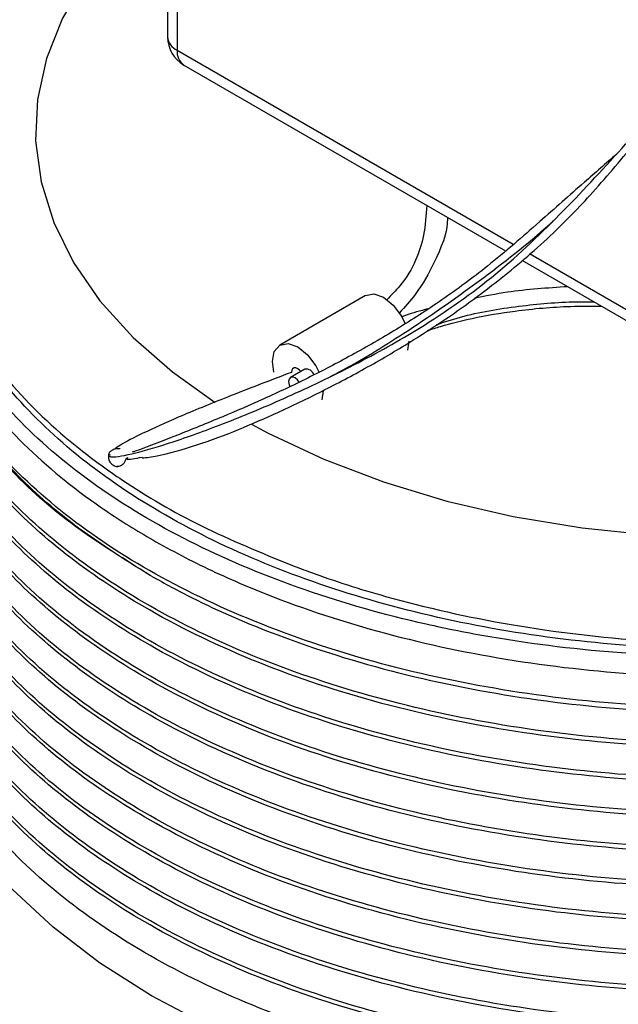
# Model space of a CAD drawing. Extents: x 1.4 to 30, y 1.4 to 19.7.
# Drawn here: x 14.5 to 14.6, y 16.9 to 17.1 of the extents above; entities that cross this region are included whole.
import ezdxf

# ---------------------------------------------------------------- set-up
doc = ezdxf.new("R2010")
doc.units = 0
doc.header["$MEASUREMENT"] = 0
doc.layers.get('0').update_dxf_attribs({"linetype": 'CONTINUOUS'})

msp = doc.modelspace()

# ---------------------------------------------------------------- linework, layer by layer
at = {"color": 7, "linetype": 'Continuous'}
for p, q in [((14.49379167976971, 17.17315620909534), (14.49379167976971, 17.10593134778379)), ((14.49532917698133, 17.17363381404176), (14.49532917698133, 17.10378854434069)), ((14.49532917698133, 17.10378854434069), (14.54984345440744, 17.07231812184937)), ((14.49641656498589, 17.10138515952983), (14.54860030804002, 17.07126012589405)), ((14.55247897116557, 17.07079667040991), (14.58340042478945, 17.05294609519303)), ((14.55124163902294, 17.06973531797406), (14.584487812794, 17.05054271038216)), ((14.52590887872536, 17.06400101698482), (14.51198945389886, 17.05596550407318)), ((14.53293821734682, 17.05658041682088), (14.53269582538123, 17.05511298292121)), ((14.51102552479689, 17.05155195534246), (14.5107831328313, 17.05329924904863)), ((14.51604286647917, 17.05204919488244), (14.51372296234142, 17.0507099427305)), ((14.51901879252032, 17.04854490390924), (14.51877640055472, 17.04707747000956)), ((14.49116902617391, 17.01848197149634), (14.49093125182397, 17.01861740643445))]:
    msp.add_line(p, q, dxfattribs=at)
at = {"color": 7, "linetype": 'Continuous', "flags": 128}
for points in [[(14.49379167976971, 17.12930653936388), (14.49124898220141, 17.12717151887731), (14.48536074863041, 17.12139709761733), (14.4805146795083, 17.11530841119098), (14.47676050206205, 17.10896793776032), (14.47413673923249, 17.10244073916275), (14.47267031437674, 17.09579379328861), (14.47237627499824, 17.08909530679733), (14.47325763833889, 17.0824140152248), (14.47530536041815, 17.07581847766378), (14.47849842883647, 17.06937637325485), (14.48280407839098, 17.0631538067068), (14.48817812729076, 17.05721462997289), (14.49456543052185, 17.0516197870434), (14.50151755161705, 17.04667257877765)], [(14.52590887872536, 17.06400101698482), (14.52724456224352, 17.06426045006705), (14.52882038750231, 17.06371270730756), (14.5303962127611, 17.06244104095046), (14.53173213290914, 17.06063905067094), (14.53233386633106, 17.05940921758945)], [(14.5107831328313, 17.05329924904863), (14.5110965839641, 17.0549380024071), (14.51198921726898, 17.05596536744746), (14.51332513741701, 17.05622493715541), (14.51490096267581, 17.05567719439592), (14.5164767879346, 17.05440552803882), (14.51781270808263, 17.0526035377593), (14.51834427564631, 17.0515421467116)], [(14.5154082572815, 17.05168284279065), (14.51524048119576, 17.05186606415024), (14.51491582812515, 17.05211889546511), (14.51458969364054, 17.05225245797455), (14.51429457862202, 17.05225344152798), (14.51405989270976, 17.05212174810953), (14.51390902349096, 17.05187050160583), (14.51385700581358, 17.0515247399472)], [(14.51513365269676, 17.04996507541798), (14.51486059632231, 17.05031445584855), (14.51446109132712, 17.05063685013626), (14.51406158633194, 17.05077571449782), (14.51372290235075, 17.05070990809299), (14.51349660094951, 17.05044944935036), (14.51341713446514, 17.05003399075245)], [(14.51341713446514, 17.05003399075245), (14.51349660094951, 17.04952678210462), (14.51360270792737, 17.04924074960894)], [(14.50740966088588, 17.04314216000044), (14.51010790567263, 17.04168862279378), (14.51910359076494, 17.03745420865787), (14.52879519308448, 17.0337668969892), (14.53908326367662, 17.03066452459521), (14.54986223301511, 17.02817892601485), (14.56102149428824, 17.0263356068531), (14.57244653837446, 17.02515348205898), (14.5840201288609, 17.02464468183254), (14.5956235050476, 17.02481442715262), (14.60713760059299, 17.02566097620254), (14.61844426529574, 17.02717564224347), (14.62942747747561, 17.02934288275218), (14.639974534513, 17.03214045890829), (14.64997720933024, 17.03553966379472), (14.65933286094793, 17.03950561696947), (14.66794548772024, 17.04399762238618)], [(14.50041233077725, 16.94557246481293), (14.49116879242361, 16.95043703664993), (14.48274219380535, 16.95577321775767), (14.47520442769076, 16.96153548172045), (14.46861980364259, 16.96767466693384), (14.46304449935153, 16.97413839603422), (14.45852608134801, 16.98087152276395), (14.45510309918128, 16.98781660245981), (14.45280475652827, 16.9949143821506), (14.45165066203813, 17.0021043060826), (14.45150616904262, 17.00571466922126)]]:
    msp.add_lwpolyline(points, dxfattribs=at)
at = {"color": 7, "linetype": 'Continuous'}
for centre, radius, start, end in [((14.49904102360173, 17.10593134778379), 0.005249343832019804, 180, 240.0026882663529), ((14.49638247852127, 17.10616729743296), 0.002601520787541264, 185.2036955941369, 246.1164453634289), ((14.49789153397138, 17.10350017630522), 0.002578532425302732, 173.5789417055557, 235.1088779012108), ((14.51624892002432, 17.05068826306457), 0.001376442325840567, 19.59655062244071, 98.60954695582225)]:
    msp.add_arc(centre, radius, start, end, dxfattribs=at)
for points, knots in [([(14.46817167641272, 17.11578855595105), (14.4667296215775, 17.11421177837255), (14.4618915833756, 17.10892175057723), (14.45719365574491, 17.09902913083227), (14.45423073021734, 17.08655349601975), (14.45512345675249, 17.07393369343286), (14.45959231182266, 17.06159060506916), (14.46762964298796, 17.04978772655347), (14.47714820775383, 17.04068381353059), (14.48782383880322, 17.03294882367944), (14.49901599601815, 17.02635094548561), (14.50901544436723, 17.02226434962424), (14.51406442747864, 17.02020092044626)], [0, 0, 0, 0, 0.04924153004051092, 0.1652034289104071, 0.2811642839102558, 0.3971251310631983, 0.5128702611804591, 0.6285454718342062, 0.7464299130716809, 0.8052597387742566, 0.9016705466425781, 1, 1, 1, 1]), ([(14.69631691330804, 17.0412157077422), (14.69461570343934, 17.03974891836123), (14.68950601067534, 17.03534332254138), (14.67942367208568, 17.02857282125136), (14.66565137005021, 17.0214599436747), (14.65023059382189, 17.01549806218501), (14.63253465960974, 17.01053177368548), (14.61233022541661, 17.00690601147443), (14.59024203911245, 17.00519293594056), (14.56780947171667, 17.00565293062441), (14.54964628272673, 17.00783155671426), (14.53220653934789, 17.01129384264877), (14.51578533468766, 17.01594760263049), (14.49801282332463, 17.02333804595659), (14.48265404530097, 17.03232920235936), (14.47012219387207, 17.04264554281844), (14.46056072700847, 17.05425098393578), (14.45549413455766, 17.06479032337192), (14.4533977399733, 17.07366808371704), (14.45267516787214, 17.08239428022691), (14.45443063760921, 17.09303311734161), (14.45789222873435, 17.10232490962149), (14.46168449278435, 17.1070385876681), (14.46239491941179, 17.10792162807704)], [0, 0, 0, 0, 0.02320058181790348, 0.06968443295352451, 0.1170775999815185, 0.1635612935658956, 0.2109504692945111, 0.2672506242459819, 0.3251722838473348, 0.3816587342394317, 0.4397771031589907, 0.4680140806384423, 0.5246344321147143, 0.5812547192802059, 0.6378743608026749, 0.6944932213713507, 0.7511120695326171, 0.811366646655697, 0.8420010177598274, 0.8725254341842807, 0.9296755881408068, 0.9868257236086099, 1, 1, 1, 1]), ([(14.48439963866993, 17.0382303731657), (14.48435947964845, 17.03810316632066), (14.48421435944041, 17.03764348669856), (14.48706683074651, 17.03801808385283), (14.49306538918907, 17.03967756770051), (14.50122110425986, 17.04252758138903), (14.51078491419267, 17.04640582702256), (14.52132031286556, 17.0512554476504), (14.53294397155051, 17.05745389169691), (14.54492059350961, 17.06531784693006), (14.55607858497316, 17.07552566363855), (14.56617304254117, 17.08641124668863), (14.57540291251165, 17.09654402507835), (14.58120295279024, 17.10229175268611), (14.5838019168371, 17.10486727573184)], [0, 0, 0, 0, 0.02629481267171146, 0.09501996176867825, 0.1668926088286065, 0.2447763379316285, 0.3287467717034374, 0.4172506880731794, 0.5079978777091712, 0.6162043696825221, 0.7206611158500812, 0.8216342935067966, 0.9200753725660635, 1, 1, 1, 1]), ([(14.48965227802363, 17.03767277070039), (14.4900253195112, 17.0377019162642), (14.49176996142462, 17.03783822435303), (14.49659863195661, 17.0390401724728), (14.5033030941877, 17.04139774415402), (14.51028927496824, 17.04436888634952), (14.51743090248074, 17.0477303066325), (14.52486776987704, 17.0515969621908), (14.53236596797788, 17.05591518009746), (14.53994313159616, 17.06079721134301), (14.54788381945979, 17.06667053540648), (14.55558542634159, 17.0732109182942), (14.56307396978625, 17.08090483726855), (14.56995157357206, 17.08918744215489), (14.57460884841169, 17.0946916211341), (14.57691873540547, 17.09742155051843)], [0, 0, 0, 0, 0.02364888356463654, 0.1106011927533351, 0.1919740077508297, 0.2626174580842808, 0.3374718186743844, 0.4110515064271938, 0.4866021179815218, 0.5630489773085936, 0.6420618787136093, 0.736851015844725, 0.818996272371348, 0.9102268664242165, 1, 1, 1, 1]), ([(14.45477207120654, 17.09240994768763), (14.45379182938368, 17.08894242003053), (14.45162072694161, 17.08126231743885), (14.45271636918063, 17.06916393271638), (14.45718672653105, 17.05660676358771), (14.46532341800273, 17.04467716924747), (14.47489216893341, 17.03549374670528), (14.48409578050216, 17.02875501306356), (14.49217508639631, 17.0237704691829), (14.50147156000843, 17.01899397846882), (14.51448440483454, 17.01352859298543), (14.5314201218457, 17.00823706072947), (14.55254806201097, 17.00407145490022), (14.57460625684362, 17.00197595617556), (14.59698334778822, 17.00202467317922), (14.61906741237528, 17.00421282306353), (14.64024640505251, 17.00847926636763), (14.65994434309045, 17.01470094600106), (14.67757844474383, 17.02272726152812), (14.69281771580355, 17.03231082366493), (14.70469157306864, 17.04327290879164), (14.71154857332896, 17.05111992107335), (14.71336758689975, 17.0553473352867), (14.71338624986751, 17.05539070829746)], [0, 0, 0, 0, 0.04583328525844547, 0.1015144990053503, 0.1571425380579611, 0.2127531687984518, 0.2681506815268487, 0.2963543955532955, 0.3245513462426508, 0.3570036149396447, 0.3897666852462526, 0.4452995791858553, 0.5008324719136094, 0.556333702880924, 0.6117829439205792, 0.6672316068944217, 0.7226802669146168, 0.7780746842209951, 0.8334329575988442, 0.8887909046512208, 0.9441488470348008, 0.9994269705932901, 1, 1, 1, 1]), ([(14.5666316430284, 17.08693744008632), (14.56488253037209, 17.0854189429291), (14.56070650474945, 17.08179351433618), (14.55375484898182, 17.07561665218106), (14.54616048598089, 17.06897508914091), (14.53838215953695, 17.06325105198354), (14.53100111552075, 17.05850027432864), (14.52371648946572, 17.05430421936407), (14.51648759796261, 17.05054433681341), (14.50950653520863, 17.0472450173022), (14.50225028628967, 17.0441268069405), (14.49499346900758, 17.04118718158486), (14.48993935747075, 17.03920674686146), (14.48821021620229, 17.03864278888636), (14.48804676928582, 17.03858948081158)], [0, 0, 0, 0, 0.06696040588897625, 0.1598687023880103, 0.2679830149280614, 0.3588906010611789, 0.4469936819395586, 0.5341475372644657, 0.619103575083334, 0.7051284214309935, 0.7864230892331289, 0.8820987834507714, 0.9888553985471535, 1, 1, 1, 1]), ([(14.53580980102662, 17.07864392842423), (14.53571169894497, 17.07701284048387), (14.53553165348193, 17.07401932619196), (14.53412177709183, 17.0696071621674), (14.53209495046359, 17.06607083237037), (14.53005887853551, 17.06405326696669), (14.52932009603785, 17.06332119950505)], [0, 0, 0, 0, 0.306181482153933, 0.5619308561278132, 0.841047945413202, 1, 1, 1, 1]), ([(14.52018484044033, 17.05085825679494), (14.52070105210381, 17.05112535136168), (14.52465566310664, 17.05317151805496), (14.53282779103134, 17.05821495227109), (14.54421843980425, 17.06614550261952), (14.55228613344612, 17.0724284514138), (14.55616205853891, 17.07593064391928), (14.55635157731619, 17.07610188851909)], [0, 0, 0, 0, 0.04227501116557589, 0.3238617724679583, 0.6595415522896931, 0.9833528081219958, 1, 1, 1, 1]), ([(14.53919825088789, 17.0766878179563), (14.5391980414473, 17.07663207927528), (14.53918865094138, 17.07413297249654), (14.53738384694302, 17.06988947998893), (14.53460576266028, 17.06474742200851), (14.53226036127704, 17.06213303989939), (14.53135613485832, 17.06112511290292)], [0, 0, 0, 0, 0.01024960388497468, 0.4595525778268037, 0.7916404242981938, 1, 1, 1, 1]), ([(14.49093124430693, 17.01861957896617), (14.48694644079772, 17.02111209913684), (14.47897683377928, 17.02609713947817), (14.46928067350042, 17.03462960608411), (14.46143914574626, 17.0437754674827), (14.45574755795111, 17.0534699746986), (14.45228089438303, 17.06352540236808), (14.45150108381202, 17.07038486491538), (14.45150623177739, 17.0738270948384), (14.45150628214507, 17.07386077360961)], [0, 0, 0, 0, 0.1658646365993943, 0.3317292731987887, 0.4975939097981816, 0.6645128495110925, 0.8314317892240026, 0.9983507289369118, 1, 1, 1, 1]), ([(14.71594506064492, 17.05391353827811), (14.71435834441303, 17.05092064351434), (14.7104737188568, 17.04359338785713), (14.70027085074747, 17.03302062971715), (14.68626272782522, 17.02248523160371), (14.66955052765834, 17.01356622043544), (14.65059390276324, 17.00636280507438), (14.63332239492907, 17.00195571332099), (14.61534501433405, 16.99882665986533), (14.59678253771984, 16.99700047682261), (14.57423480060414, 16.99696885075186), (14.55203027388364, 16.99909526146851), (14.53078454105208, 17.0033023831695), (14.51108106139684, 17.00947727240395), (14.49346241205489, 17.01745026531882), (14.47841307888424, 17.0269976344847), (14.46634663328485, 17.03783884586874), (14.45905750184383, 17.0477089307689), (14.45459131725911, 17.05675883454168), (14.45257773523047, 17.06332361147973), (14.45163085406193, 17.06932858674724), (14.45154769976973, 17.07235431178772), (14.45150628215785, 17.07386136935618)], [0, 0, 0, 0, 0.04164559473270735, 0.1019574504580514, 0.160240706690652, 0.2185239644347658, 0.2768072073421251, 0.3350902287477593, 0.3641561129859203, 0.4224391028313645, 0.4807220836496978, 0.5390049801605973, 0.597287784101846, 0.655570591092569, 0.7138533871872376, 0.7721361052889164, 0.8304188088644018, 0.8887015127549743, 0.9177673610063153, 0.9587055722186599, 0.9794320108105269, 1, 1, 1, 1]), ([(14.69631691330802, 17.04121570774218), (14.69588336756506, 17.04084124677193), (14.69144357055837, 17.03700651716884), (14.68179515611857, 17.03016570517013), (14.66566519602421, 17.02186319079866), (14.64752787483233, 17.01520582678801), (14.62782236727607, 17.01031182874988), (14.60696610982318, 17.00729729143039), (14.58558832251309, 17.00627464061838), (14.56432377523446, 17.00725495226109), (14.54363795791659, 17.01018820524371), (14.52400207038669, 17.01502548604294), (14.506054914645, 17.02162524534577), (14.49027997664222, 17.02978584297329), (14.4769801349753, 17.03930271167612), (14.46660420397981, 17.04998201849088), (14.45940267283461, 17.06097794269163), (14.45738249024557, 17.06849136037773), (14.456445264344, 17.07197706988882)], [0, 0, 0, 0, 0.007258482780075962, 0.0743316954278666, 0.1414857605964809, 0.207839940704567, 0.2741198795411341, 0.3412502405228606, 0.4083536480574227, 0.4745669619795052, 0.5409938732225317, 0.6081683864321465, 0.6752081715036432, 0.7413157105530653, 0.8078789198301296, 0.8750845378461087, 0.9420478093054151, 1, 1, 1, 1]), ([(14.71828130697008, 17.05256485198219), (14.71697962537903, 17.04950504354084), (14.71392996844156, 17.04233634260461), (14.70519331053362, 17.03178203476668), (14.69295184340305, 17.02111797787836), (14.67774493564986, 17.0117182082238), (14.66022573022744, 17.0038821847961), (14.64083459417884, 16.9977956215724), (14.62000965604859, 16.993568981425), (14.59822567827259, 16.99133203315236), (14.57622638408707, 16.99116246421726), (14.55455013836475, 16.993035298887), (14.53367061848728, 16.99689280966552), (14.51412138799548, 17.00267030065035), (14.49656534695201, 17.01016770577821), (14.4813862007296, 17.01918415747573), (14.4689155225571, 17.02951021342444), (14.45954714037079, 17.04089478889728), (14.45425432816765, 17.05141894356605), (14.45201500007122, 17.0605844788698), (14.45121760294723, 17.06625004000033), (14.45162592703264, 17.06936260619646), (14.45169942095329, 17.06992283445929)], [0, 0, 0, 0, 0.04076499848293177, 0.09550665944980437, 0.1507109173855153, 0.2064036308599573, 0.2618510442603625, 0.3165507396431076, 0.3718525396221448, 0.4275547570415522, 0.482922894269405, 0.5376111406915315, 0.5930000828175004, 0.6487009423325331, 0.7039793276454168, 0.7586866547633129, 0.8141522394507574, 0.869840880795471, 0.9250191410030909, 0.9586124462523515, 0.9925506877998274, 1, 1, 1, 1]), ([(14.71878173713883, 17.05227595979501), (14.71683158309779, 17.04821391301505), (14.71292542227973, 17.04007762857854), (14.70285644959079, 17.02871751656384), (14.68994935881617, 17.01830103589333), (14.67420500064541, 17.00920665249119), (14.65625076822092, 17.00173097117704), (14.63651977788379, 16.99603018149705), (14.61544613614309, 16.99221493002837), (14.59355394102493, 16.99041439148257), (14.57158261323656, 16.99068210338163), (14.54963345471403, 16.99302364554675), (14.5282431265531, 16.99751421423106), (14.50817221856873, 17.00417273927513), (14.49130709119164, 17.01227811943318), (14.47764127750313, 17.0213164413248), (14.46699813013565, 17.03091885363612), (14.45887006876182, 17.04133529206139), (14.45361831675597, 17.05263978675528), (14.45119585680705, 17.06143498111298), (14.45171661875438, 17.06646630310254), (14.45181056471042, 17.06737395842734)], [0, 0, 0, 0, 0.05485820926557976, 0.1098810571223791, 0.1655879555898738, 0.2216309782660314, 0.2772711336106853, 0.3323055004767682, 0.3880921601556087, 0.4441256207384079, 0.4996676372440838, 0.5547442264541209, 0.6137152417143253, 0.6728153329371989, 0.7311812789717721, 0.7812077163891504, 0.8318457280436922, 0.8825527604379049, 0.9327818424083857, 0.9878737797366367, 1, 1, 1, 1]), ([(14.72010923544617, 17.05150961133437), (14.72003077124059, 17.05106740381019), (14.71919582311128, 17.04636181426911), (14.71428681733018, 17.03775646302465), (14.70532724002939, 17.0260961518592), (14.69291546832709, 17.01545175465309), (14.67775467479828, 17.00604666164762), (14.66022316556744, 16.9982120585515), (14.64083528565868, 16.99212511944438), (14.62000946836612, 16.98789858078583), (14.59822572840357, 16.98566160506117), (14.57622637085621, 16.98549204343759), (14.55455014202015, 16.98736487616863), (14.53367061719588, 16.9912223874781), (14.51412138946324, 16.99699987829488), (14.49656534242728, 17.00449728355842), (14.48138621728951, 17.01351373488261), (14.46891545973545, 17.0238397922072), (14.45954737484259, 17.0352243625352), (14.45425360523067, 17.04574853377066), (14.45201656222668, 17.05491402953427), (14.45121768918055, 17.06055070011897), (14.45162013391847, 17.06363445196401), (14.45168948212502, 17.0641658358778)], [0, 0, 0, 0, 0.005644653580064526, 0.06006551538933068, 0.1137271944582049, 0.1678423440583269, 0.2224363126035785, 0.2767898205267731, 0.3304103619380093, 0.3846211292035848, 0.439224414193307, 0.4935002099599067, 0.5471095282836528, 0.6014057184947404, 0.656007672369778, 0.7101954869101632, 0.7638235094923246, 0.8181948302066576, 0.8727848069600134, 0.9268744717334659, 0.9598050246854389, 0.9930737087903053, 0.9999999999999999, 0.9999999999999999, 0.9999999999999999, 0.9999999999999999]), ([(14.55870450497155, 17.06542709716499), (14.55540544432418, 17.06521470895851), (14.55021430261512, 17.06488051162327), (14.545284262704, 17.06389864975562), (14.5434873487163, 17.06354077814489)], [0, 0, 0, 0, 0.6355173548079024, 1, 1, 1, 1]), ([(14.53747374427082, 17.059311667464), (14.53892071813699, 17.05978187230733), (14.54325799482171, 17.06119130239566), (14.55114925218623, 17.06243377523693), (14.55829018097687, 17.06302937078832), (14.56216633244696, 17.06300313201499), (14.56291213602972, 17.06299808345811)], [0, 0, 0, 0, 0.187413357220677, 0.5617679791473139, 0.9156805368023058, 1, 1, 1, 1]), ([(14.72006745545794, 17.05153373040819), (14.71972541275331, 17.04994876912179), (14.71846702253542, 17.04411762654344), (14.71267698100911, 17.0345013108052), (14.7029378514206, 17.02303778909453), (14.68992728040237, 17.01263313740498), (14.67421088610123, 17.0035355574112), (14.65624921580045, 16.99606072633177), (14.63652019818318, 16.99035971114724), (14.61544602228667, 16.98654452073871), (14.59355397129489, 16.9847439657176), (14.57158260524967, 16.98501168198986), (14.54963345701501, 16.98735322297896), (14.52824312591682, 16.99184379199904), (14.50817221873789, 16.99850231695104), (14.49130709115369, 17.00660769713276), (14.47764127751276, 17.01564601901894), (14.46699813013305, 17.02524843133165), (14.45887006876251, 17.03566486975655), (14.45361831675576, 17.04696936445054), (14.45119585680705, 17.05576455880822), (14.45171661875438, 17.06079588079778), (14.45181056471042, 17.06170353612258)], [0, 0, 0, 0, 0.02036016037261183, 0.07490592929285078, 0.1287616690397875, 0.1832869497701212, 0.2381412250656127, 0.2926011783839054, 0.3464681928065501, 0.4010715429063813, 0.4559164589332888, 0.510280355068485, 0.5641886962427625, 0.6219088574879923, 0.679755356822286, 0.7368832831684919, 0.7858485930162958, 0.8354125047946706, 0.885043973290621, 0.9342076293298365, 0.9881309930682365, 1, 1, 1, 1]), ([(14.49093124430694, 17.01861741066919), (14.48649244821039, 17.0213785357553), (14.47756059164276, 17.02693454073907), (14.46697492355603, 17.03660107837383), (14.4590435980287, 17.04701119882803), (14.45438466798717, 17.05559218524409), (14.45350988042831, 17.06068091723703), (14.45327983780072, 17.06201909959557)], [0, 0, 0, 0, 0.2278879157684085, 0.4585617660434455, 0.689550029922978, 0.9183610624918699, 1, 1, 1, 1]), ([(14.53601639582999, 17.0618291277154), (14.53477855409823, 17.06151169910167), (14.53331158889879, 17.06113551471744), (14.5319698820977, 17.0606285816286), (14.53176032258328, 17.06054940438073)], [0, 0, 0, 0, 0.8438112453063312, 0.9999999999999999, 0.9999999999999999, 0.9999999999999999, 0.9999999999999999]), ([(14.53595732557783, 17.05832930782864), (14.53665909919736, 17.05855219501569), (14.53900025530061, 17.05929575915631), (14.5436727707356, 17.06048417535266), (14.55071960779916, 17.06165949498767), (14.55778510144641, 17.06229367543217), (14.5624731923478, 17.06229177634348), (14.56413679577109, 17.06229110243794)], [0, 0, 0, 0, 0.08199309184116642, 0.273533547067157, 0.5213722332733308, 0.8301554283056216, 1, 1, 1, 1]), ([(14.72107709020686, 17.05095088067394), (14.72075723711802, 17.04879735268293), (14.71980251385067, 17.04236932884414), (14.71439802108042, 17.03207587821999), (14.70529734959486, 17.02042846113081), (14.69292358653002, 17.00978059045575), (14.67775250121153, 17.00037643797892), (14.66022373794918, 16.99254158393888), (14.64083513133405, 16.98645471124278), (14.62000951025279, 16.9822281546532), (14.59822571721671, 16.97999118377874), (14.57622637380394, 16.97982162086344), (14.55455014122334, 16.98169445393668), (14.53367061741194, 16.9855519651536), (14.51412138940568, 16.99132945599538), (14.49656534244247, 16.99882686125227), (14.4813862172854, 17.00784331257823), (14.46891545973656, 17.01816936990234), (14.45954737484229, 17.02955394023047), (14.45425360523072, 17.04007811146589), (14.45201656222667, 17.0492436072295), (14.45121768918055, 17.05488027781421), (14.45162013391847, 17.05796402965925), (14.45168948212502, 17.05849541357304)], [0, 0, 0, 0, 0.02683345494083409, 0.08009465804769565, 0.1326128559027669, 0.1855748612475544, 0.2390054823444655, 0.2922007668148551, 0.3446787036180805, 0.3977342891034797, 0.4511740281199659, 0.5042932564086144, 0.556760209278061, 0.6098993974242718, 0.6633378336909076, 0.7163709555526601, 0.7688562141099128, 0.8220689317971825, 0.8754956461636256, 0.9284327097400497, 0.9606615427810151, 0.9932213017098163, 1, 1, 1, 1]), ([(14.72130413764902, 17.05081980897552), (14.7206633177514, 17.04756994053801), (14.71918350870064, 17.04006520364483), (14.71274780447961, 17.02882293518961), (14.70291871844903, 17.01736951537793), (14.68993246979019, 17.00696213234405), (14.67420950276305, 16.99786529045209), (14.6562495806868, 16.99039026305112), (14.63652009939454, 16.98468929993621), (14.61544604904788, 16.98087409542872), (14.59355396418013, 16.97907354421181), (14.57158260712693, 16.97934125947429), (14.54963345647418, 16.98168280073493), (14.52824312606637, 16.98617336967748), (14.50817221869813, 16.99283189465074), (14.49130709116261, 17.000937274827), (14.4776412775105, 17.00997559671443), (14.46699813013366, 17.01957800902682), (14.45887006876234, 17.02999444745181), (14.45361831675581, 17.04129894214578), (14.45119585680705, 17.05009413650346), (14.45171661875438, 17.05512545849301), (14.45181056471042, 17.05603311381781)], [0, 0, 0, 0, 0.04079308703154783, 0.09420116263755159, 0.1469336014162156, 0.2003216161665902, 0.2540317634481903, 0.3073558133589357, 0.3600992916507383, 0.4135637474316671, 0.4672647306564751, 0.5204947269055183, 0.5732786699724894, 0.6297949277281324, 0.686434888464707, 0.7423712639143579, 0.7903152753783262, 0.8388454033788969, 0.887441679026689, 0.935579899658422, 0.9883785519550242, 1, 1, 1, 1]), ([(14.72204494496754, 17.05039215001352), (14.72153129455099, 17.04652295233923), (14.72044938080846, 17.03837317186301), (14.71445892646394, 17.02639988999724), (14.7052809788486, 17.01475953488807), (14.69292803280331, 17.0041097618225), (14.67775131075586, 16.99470612446551), (14.66022405143798, 16.98687113298554), (14.64083504681172, 16.9807842966622), (14.62000953319378, 16.97655773025194), (14.59822571108976, 16.97432076203389), (14.57622637541839, 16.97415119841114), (14.55455014078694, 16.9760240316718), (14.53367061753027, 16.97988154283802), (14.51412138937416, 16.9856590336935), (14.49656534245079, 16.99315643894675), (14.48138621728314, 17.00217289027367), (14.46891545973717, 17.01249894759752), (14.45954737484213, 17.02388351792572), (14.45425360523075, 17.03440768916113), (14.45201656222667, 17.04357318492474), (14.45121768918055, 17.04920985550945), (14.45162013391847, 17.05229360735449), (14.45168948212502, 17.05282499126827)], [0, 0, 0, 0, 0.04713806962377874, 0.09928800538166961, 0.1507104383065715, 0.202567418908347, 0.2548832378378889, 0.306968630317432, 0.3583516422164308, 0.4103002504577721, 0.4626249970662312, 0.5146359202367761, 0.5660081773760713, 0.6180386439521138, 0.6703621149919218, 0.7222887283014602, 0.7736789091898901, 0.8257813711512948, 0.8780933648622714, 0.9299259240927302, 0.9614823192658918, 0.9933627357300597, 1, 1, 1, 1]), ([(14.49116902617391, 17.01848197149634), (14.49333867965435, 17.01729848016269), (14.49971728702798, 17.01381911047737), (14.51277436002414, 17.00820674355971), (14.5310474844574, 17.00247836299381), (14.55234495760354, 16.99828566872196), (14.57458650407861, 16.99617380125702), (14.59716787576351, 16.99622537546851), (14.61946427625716, 16.99843652044884), (14.64085943304857, 17.00274683100279), (14.66076917932116, 17.00903560442402), (14.67861930104146, 17.01715055606692), (14.69401191647837, 17.0268506694097), (14.70617480640003, 17.03792125790121), (14.71369964067668, 17.0470000591486), (14.71590712417996, 17.05245683710084), (14.71639203351302, 17.05365550633372)], [0, 0, 0, 0, 0.0322144321171528, 0.09470784901477099, 0.1749760223207023, 0.2552441906033713, 0.3355108405965541, 0.4157678587497349, 0.4960241077919217, 0.5762803489352444, 0.6565242819980529, 0.7367562978935394, 0.8169880206648039, 0.8972197329374854, 0.9774226576648708, 1, 1, 1, 1]), ([(14.51385700581358, 17.0515247399472), (14.51033592704572, 17.05018566087653), (14.50382602063289, 17.0477099197744), (14.49569963346149, 17.04436653068628), (14.48988240174759, 17.04174286128189), (14.48631804706994, 17.03994530742426), (14.48546998136227, 17.03928659760133), (14.48519873656, 17.03907591626607)], [0, 0, 0, 0, 0.2876560538068937, 0.5318296217797321, 0.7389771474496134, 0.9165146150962572, 1, 1, 1, 1]), ([(14.72193986677736, 17.04983718316459), (14.72209084334234, 17.0485534641567), (14.72274627060208, 17.04298051691337), (14.72028866993812, 17.03311503466169), (14.71455526577241, 17.02072882112542), (14.70525508382449, 17.00908928637394), (14.692935065858, 16.99843929231643), (14.67774942770926, 16.98903571479853), (14.66022454731029, 16.98120070735281), (14.64083491311543, 16.97511387525472), (14.62000956948152, 16.97088730770365), (14.59822570139824, 16.96865033979417), (14.5762263779721, 16.96848077608924), (14.55455014009664, 16.97035360937167), (14.53367061771744, 16.974211120532), (14.51412138932429, 16.97998861138907), (14.49656534246395, 16.9874860166419), (14.48138621727958, 16.99650246796893), (14.46891545973814, 17.00682852529275), (14.45954737484186, 17.01821309562096), (14.45425360523079, 17.02873726685636), (14.45201656222666, 17.03790276261998), (14.45121768918055, 17.04353943320469), (14.45162013391847, 17.04662318504973), (14.45168948212502, 17.04715456896351)], [0, 0, 0, 0, 0.01533274726177914, 0.06656331413635043, 0.1176501102922509, 0.1680242346415304, 0.2188240478869865, 0.2700733454851739, 0.3210969141556276, 0.3714324211243619, 0.4223219940689762, 0.4735800373445333, 0.5245306548530463, 0.5748556263108793, 0.6258253888088988, 0.6770821825198167, 0.7279502089259522, 0.778292738735585, 0.8293330289058389, 0.8805785792671745, 0.9313544690005463, 0.9622675488384713, 0.9934980444009464, 1, 1, 1, 1]), ([(14.72200259069013, 17.05041660061742), (14.72203827290789, 17.04968373260097), (14.72228324690806, 17.04465227377221), (14.71927515428384, 17.03540114046191), (14.71287269098792, 17.02314773367412), (14.70288498033937, 17.01170038417769), (14.68994162049291, 17.00129135985625), (14.67420706345482, 16.99219496149583), (14.65625022410885, 16.98471981612361), (14.63651992519567, 16.97901888429777), (14.61544609623724, 16.9752036713181), (14.59355395163433, 16.97340312238716), (14.57158261043721, 16.97367083704285), (14.54963345552051, 16.97601237846666), (14.52824312633009, 16.98050294736263), (14.50817221862802, 16.98716147234866), (14.49130709117834, 16.99526685252163), (14.4776412775065, 17.00430517440982), (14.46699813013474, 17.01390758672202), (14.45887006876206, 17.02432402514706), (14.45361831675589, 17.03562851984101), (14.45119585680705, 17.0444237141987), (14.45171661875438, 17.04945503618825), (14.45181056471042, 17.05036269151305)], [0, 0, 0, 0, 0.00895908544531291, 0.06150803220989913, 0.1137627118767141, 0.1653563457076112, 0.2175913977512092, 0.2701416255812111, 0.3223140941640339, 0.3739185290997487, 0.4262283713603632, 0.4787696330397094, 0.5308500791351468, 0.5824941049724289, 0.6377898427701092, 0.6932066120704055, 0.7479349906475887, 0.7948436076042001, 0.842325683378042, 0.8898724782805373, 0.9369711102814047, 0.9886295276891336, 1, 1, 1, 1]), ([(14.72193112278226, 17.04707875274997), (14.72202526262996, 17.04556781110662), (14.7223872858123, 17.03975735022894), (14.71932924667867, 17.02972986102725), (14.71285844103366, 17.01747753716933), (14.70288882996673, 17.00602990087303), (14.68994057636815, 16.99562095409633), (14.67420734178777, 16.9865245347807), (14.65625015069232, 16.97904939498218), (14.63651994507232, 16.97334846167805), (14.61544609085278, 16.96953324909866), (14.59355395306584, 16.96773270005971), (14.5715826100595, 16.96800041474407), (14.54963345562932, 16.97034195616018), (14.5282431263, 16.97483252505834), (14.50817221863602, 16.98149105004377), (14.49130709117655, 16.9895964302169), (14.47764127750696, 16.99863475210505), (14.46699813013461, 17.00823716441726), (14.45887006876209, 17.01865360284229), (14.45361831675589, 17.02995809753625), (14.45119585680705, 17.03875329189394), (14.45171661875438, 17.04378461388349), (14.45181056471042, 17.04469226920829)], [0, 0, 0, 0, 0.01829288337837701, 0.07034691490435634, 0.1221094507919348, 0.1732171666897397, 0.2249602598105144, 0.2770155603366096, 0.3286966594186687, 0.3798150746945833, 0.4316322536449343, 0.4836786724651603, 0.5352686157438323, 0.5864262490472283, 0.6412012018444273, 0.6960960462482276, 0.7503089833140245, 0.7967758066518636, 0.8438106878707614, 0.8909096786821572, 0.9375647274690889, 0.9887366168005859, 1, 1, 1, 1]), ([(14.72193986677736, 17.04416676085983), (14.72209084334234, 17.04288304185194), (14.72274627060208, 17.03731009460861), (14.72028866993812, 17.02744461235693), (14.71455526577241, 17.01505839882066), (14.70525508382449, 17.00341886406918), (14.692935065858, 16.99276887001166), (14.67774942770926, 16.98336529249377), (14.66022454731029, 16.97553028504804), (14.64083491311543, 16.96944345294996), (14.62000956948152, 16.96521688539888), (14.59822570139824, 16.96297991748941), (14.5762263779721, 16.96281035378448), (14.55455014009664, 16.96468318706691), (14.53367061771744, 16.96854069822724), (14.51412138932429, 16.97431818908431), (14.49656534246395, 16.98181559433714), (14.48138621727958, 16.99083204566417), (14.46891545973814, 17.00115810298799), (14.45954737484187, 17.0125426733162), (14.45425360523079, 17.0230668445516), (14.45201656222666, 17.03223234031522), (14.45121768918055, 17.03786901089993), (14.45162013391847, 17.04095276274496), (14.45168948212502, 17.04148414665875)], [0, 0, 0, 0, 0.01533274726177951, 0.06656331413635082, 0.1176501102922513, 0.1680242346415308, 0.2188240478869869, 0.2700733454851743, 0.321096914155628, 0.3714324211243623, 0.4223219940689766, 0.4735800373445337, 0.5245306548530468, 0.5748556263108798, 0.6258253888088994, 0.6770821825198172, 0.7279502089259527, 0.7782927387355857, 0.8293330289058396, 0.8805785792671749, 0.9313544690005469, 0.962267548838472, 0.993498044400947, 1, 1, 1, 1]), ([(14.72193112278226, 17.04140833044521), (14.72202526262996, 17.03989738880186), (14.7223872858123, 17.03408692792418), (14.71932924667867, 17.02405943872249), (14.71285844103366, 17.01180711486457), (14.70288882996673, 17.00035947856826), (14.68994057636815, 16.98995053179157), (14.67420734178777, 16.98085411247594), (14.65625015069232, 16.97337897267742), (14.63651994507232, 16.96767803937329), (14.61544609085278, 16.9638628267939), (14.59355395306584, 16.96206227775495), (14.5715826100595, 16.96232999243931), (14.54963345562932, 16.96467153385541), (14.5282431263, 16.96916210275358), (14.50817221863602, 16.97582062773901), (14.49130709117655, 16.98392600791214), (14.47764127750696, 16.99296432980029), (14.46699813013462, 17.0025667421125), (14.45887006876209, 17.01298318053753), (14.45361831675589, 17.02428767523148), (14.45119585680705, 17.03308286958917), (14.45171661875438, 17.03811419157873), (14.45181056471042, 17.03902184690352)], [0, 0, 0, 0, 0.0182928833783759, 0.07034691490435532, 0.1221094507919339, 0.1732171666897389, 0.2249602598105137, 0.2770155603366091, 0.3286966594186683, 0.3798150746945829, 0.4316322536449341, 0.4836786724651602, 0.5352686157438322, 0.5864262490472283, 0.6412012018444275, 0.6960960462482279, 0.750308983314025, 0.796775806651864, 0.8438106878707619, 0.8909096786821578, 0.9375647274690896, 0.9887366168005866, 1, 1, 1, 1]), ([(14.51406442747864, 17.02020092044626), (14.51503386007731, 17.01983576232017), (14.51988610604747, 17.01800805707464), (14.53135907102292, 17.01434696653572), (14.54953829694801, 17.01025142790531), (14.57127220355077, 17.00767779755321), (14.5936483397751, 17.00723949565792), (14.61563380910844, 17.0089610101196), (14.63699755597545, 17.01282469252689), (14.65676498134704, 17.01864707098459), (14.67467824930473, 17.02638636428819), (14.68764007248052, 17.03413911917888), (14.69414599701646, 17.03944516916643), (14.69631691330802, 17.04121570774218)], [0, 0, 0, 0, 0.01684818845852764, 0.08432928154565576, 0.1904163867294701, 0.2995800251504668, 0.4056671303342817, 0.5148307687552781, 0.6209178739390928, 0.7300815123600896, 0.8361686175439048, 0.9453322559649012, 1, 1, 1, 1]), ([(14.72193986677736, 17.03849633855507), (14.72209084334234, 17.03721261954718), (14.72274627060208, 17.03163967230385), (14.72028866993812, 17.02177419005216), (14.71455526577241, 17.0093879765159), (14.70525508382449, 16.99774844176442), (14.692935065858, 16.9870984477069), (14.67774942770926, 16.977694870189), (14.66022454731029, 16.96985986274328), (14.64083491311543, 16.96377303064519), (14.62000956948152, 16.95954646309412), (14.59822570139824, 16.95730949518465), (14.5762263779721, 16.95713993147972), (14.55455014009664, 16.95901276476215), (14.53367061771744, 16.96287027592248), (14.51412138932429, 16.96864776677955), (14.49656534246395, 16.97614517203237), (14.48138621727958, 16.98516162335941), (14.46891545973814, 16.99548768068323), (14.45954737484187, 17.00687225101144), (14.45425360523079, 17.01739642224684), (14.45201656222666, 17.02656191801045), (14.45121768918055, 17.03219858859516), (14.45162013391847, 17.0352823404402), (14.45168948212502, 17.03581372435399)], [0, 0, 0, 0, 0.01533274726178168, 0.06656331413635284, 0.1176501102922532, 0.1680242346415325, 0.2188240478869885, 0.2700733454851758, 0.3210969141556293, 0.3714324211243635, 0.4223219940689776, 0.4735800373445346, 0.5245306548530475, 0.5748556263108804, 0.6258253888088998, 0.6770821825198176, 0.7279502089259529, 0.7782927387355856, 0.8293330289058394, 0.8805785792671745, 0.9313544690005464, 0.9622675488384714, 0.9934980444009465, 1, 1, 1, 1]), ([(14.48607315251355, 17.03913983953855), (14.48579579617453, 17.03915022535178), (14.48523686910337, 17.03917115478932), (14.48462471760835, 17.0388429132709), (14.48428181301449, 17.03847553474205), (14.48422520520573, 17.03828193044173), (14.48419708722682, 17.03818576417507)], [0, 0, 0, 0, 0.2487634080253079, 0.5013067433562004, 0.7522913043793972, 1, 1, 1, 1]), ([(14.48419708255161, 17.03818574381224), (14.48418261728003, 17.03782657290883), (14.48416075307249, 17.03728368734087), (14.48483665158582, 17.03647053499213), (14.48539806444002, 17.03630242681488), (14.48568052176676, 17.03621784844089)], [0, 0, 0, 0, 0.4927530876285948, 0.7447945735516932, 1, 1, 1, 1]), ([(14.48709012242716, 17.03768526602442), (14.4869928843396, 17.03735570837163), (14.48683961646785, 17.03683625553863), (14.48616323720496, 17.03628891280051), (14.48575958802157, 17.03626639389239), (14.4855493888352, 17.0362546672338)], [0, 0, 0, 0, 0.4540678647749757, 0.7157073633245042, 1, 1, 1, 1]), ([(14.48727297906215, 17.03771172834458), (14.48722933160743, 17.03762084088186), (14.4870547614224, 17.03725733191474), (14.48853694668518, 17.03756513655896), (14.48964854395701, 17.03779598138745)], [0, 0, 0, 0, 0.2500281174347892, 1, 1, 1, 1]), ([(14.72193112278226, 17.03573790814044), (14.72202526262996, 17.0342269664971), (14.7223872858123, 17.02841650561941), (14.71932924667867, 17.01838901641773), (14.71285844103366, 17.00613669255981), (14.70288882996673, 16.9946890562635), (14.68994057636815, 16.98428010948681), (14.67420734178777, 16.97518369017117), (14.65625015069232, 16.96770855037266), (14.63651994507232, 16.96200761706853), (14.61544609085278, 16.95819240448914), (14.59355395306584, 16.95639185545019), (14.5715826100595, 16.95665957013455), (14.54963345562932, 16.95900111155065), (14.5282431263, 16.96349168044882), (14.50817221863602, 16.97015020543425), (14.49130709117655, 16.97825558560737), (14.47764127750696, 16.98729390749553), (14.46699813013462, 16.99689631980774), (14.45887006876209, 17.00731275823277), (14.45361831675589, 17.01861725292672), (14.45119585680705, 17.02741244728441), (14.45171661875438, 17.03244376927396), (14.45181056471042, 17.03335142459876)], [0, 0, 0, 0, 0.01829288337837701, 0.07034691490435634, 0.1221094507919348, 0.1732171666897397, 0.2249602598105145, 0.2770155603366097, 0.3286966594186688, 0.3798150746945833, 0.4316322536449344, 0.4836786724651604, 0.5352686157438324, 0.5864262490472284, 0.6412012018444273, 0.6960960462482275, 0.7503089833140247, 0.7967758066518636, 0.8438106878707615, 0.8909096786821573, 0.937564727469089, 0.9887366168005859, 1, 1, 1, 1]), ([(14.72193986677736, 17.03282591625031), (14.72209084334234, 17.03154219724242), (14.72274627060208, 17.02596924999909), (14.72028866993812, 17.0161037677474), (14.71455526577241, 17.00371755421114), (14.70525508382449, 16.99207801945965), (14.692935065858, 16.98142802540214), (14.67774942770926, 16.97202444788424), (14.66022454731029, 16.96418944043852), (14.64083491311543, 16.95810260834043), (14.62000956948152, 16.95387604078936), (14.59822570139824, 16.95163907287989), (14.5762263779721, 16.95146950917496), (14.55455014009664, 16.95334234245739), (14.53367061771744, 16.95719985361772), (14.51412138932429, 16.96297734447479), (14.49656534246395, 16.97047474972761), (14.48138621727958, 16.97949120105465), (14.46891545973814, 16.98981725837847), (14.45954737484187, 17.00120182870667), (14.45425360523079, 17.01172599994208), (14.45201656222666, 17.02089149570569), (14.45121768918055, 17.0265281662904), (14.45162013391847, 17.02961191813544), (14.45168948212502, 17.03014330204923)], [0, 0, 0, 0, 0.01533274726177951, 0.06656331413635082, 0.1176501102922513, 0.1680242346415308, 0.2188240478869869, 0.2700733454851743, 0.321096914155628, 0.3714324211243623, 0.4223219940689766, 0.4735800373445337, 0.5245306548530468, 0.5748556263108798, 0.6258253888088994, 0.6770821825198172, 0.7279502089259527, 0.7782927387355857, 0.8293330289058396, 0.8805785792671749, 0.9313544690005469, 0.962267548838472, 0.993498044400947, 1, 1, 1, 1]), ([(14.72193112278226, 17.03006748583568), (14.72202526262996, 17.02855654419233), (14.7223872858123, 17.02274608331465), (14.71932924667867, 17.01271859411297), (14.71285844103366, 17.00046627025505), (14.70288882996673, 16.98901863395874), (14.68994057636815, 16.97860968718205), (14.67420734178777, 16.96951326786641), (14.65625015069232, 16.96203812806789), (14.63651994507232, 16.95633719476376), (14.61544609085278, 16.95252198218437), (14.59355395306584, 16.95072143314543), (14.5715826100595, 16.95098914782978), (14.54963345562932, 16.95333068924589), (14.5282431263, 16.95782125814405), (14.50817221863602, 16.96447978312948), (14.49130709117655, 16.97258516330261), (14.47764127750696, 16.98162348519076), (14.46699813013462, 16.99122589750297), (14.45887006876209, 17.001642335928), (14.45361831675589, 17.01294683062196), (14.45119585680705, 17.02174202497965), (14.45171661875438, 17.0267733469692), (14.45181056471042, 17.027681002294)], [0, 0, 0, 0, 0.01829288337837591, 0.07034691490435532, 0.1221094507919339, 0.1732171666897389, 0.2249602598105137, 0.277015560336609, 0.3286966594186682, 0.3798150746945828, 0.431632253644934, 0.4836786724651601, 0.5352686157438322, 0.5864262490472281, 0.6412012018444272, 0.6960960462482275, 0.7503089833140248, 0.7967758066518639, 0.8438106878707619, 0.8909096786821578, 0.9375647274690896, 0.9887366168005866, 1, 1, 1, 1]), ([(14.72193986677736, 17.02715549394555), (14.72209084334234, 17.02587177493765), (14.72274627060208, 17.02029882769432), (14.72028866993812, 17.01043334544264), (14.71455526577241, 16.99804713190638), (14.70525508382449, 16.98640759715489), (14.692935065858, 16.97575760309738), (14.67774942770926, 16.96635402557948), (14.66022454731029, 16.95851901813376), (14.64083491311543, 16.95243218603567), (14.62000956948152, 16.9482056184846), (14.59822570139824, 16.94596865057513), (14.5762263779721, 16.94579908687019), (14.55455014009664, 16.94767192015262), (14.53367061771744, 16.95152943131296), (14.51412138932429, 16.95730692217002), (14.49656534246395, 16.96480432742285), (14.48138621727958, 16.97382077874988), (14.46891545973814, 16.9841468360737), (14.45954737484187, 16.99553140640191), (14.45425360523079, 17.00605557763732), (14.45201656222666, 17.01522107340093), (14.45121768918055, 17.02085774398564), (14.45162013391847, 17.02394149583068), (14.45168948212502, 17.02447287974447)], [0, 0, 0, 0, 0.01533274726178153, 0.06656331413635269, 0.117650110292253, 0.1680242346415324, 0.2188240478869884, 0.2700733454851756, 0.3210969141556292, 0.3714324211243634, 0.4223219940689775, 0.4735800373445345, 0.5245306548530475, 0.5748556263108802, 0.6258253888088997, 0.6770821825198174, 0.7279502089259529, 0.7782927387355856, 0.8293330289058392, 0.8805785792671745, 0.9313544690005464, 0.9622675488384715, 0.9934980444009465, 1, 1, 1, 1]), ([(14.72193112278226, 17.02439706353092), (14.72202526262996, 17.02288612188757), (14.7223872858123, 17.01707566100989), (14.71932924667867, 17.00704817180821), (14.71285844103366, 16.99479584795029), (14.70288882996673, 16.98334821165398), (14.68994057636815, 16.97293926487729), (14.67420734178777, 16.96384284556165), (14.65625015069232, 16.95636770576313), (14.63651994507232, 16.950666772459), (14.61544609085278, 16.94685155987961), (14.59355395306584, 16.94505101084066), (14.5715826100595, 16.94531872552502), (14.54963345562932, 16.94766026694113), (14.5282431263, 16.95215083583929), (14.50817221863602, 16.95880936082472), (14.49130709117655, 16.96691474099785), (14.47764127750696, 16.975953062886), (14.46699813013462, 16.98555547519821), (14.45887006876209, 16.99597191362324), (14.45361831675589, 17.0072764083172), (14.45119585680705, 17.01607160267488), (14.45171661875438, 17.02110292466444), (14.45181056471042, 17.02201057998924)], [0, 0, 0, 0, 0.01829288337837701, 0.07034691490435634, 0.1221094507919348, 0.1732171666897397, 0.2249602598105145, 0.2770155603366097, 0.3286966594186688, 0.3798150746945833, 0.4316322536449343, 0.4836786724651604, 0.5352686157438324, 0.5864262490472282, 0.6412012018444273, 0.6960960462482275, 0.7503089833140247, 0.7967758066518636, 0.8438106878707615, 0.8909096786821573, 0.937564727469089, 0.9887366168005859, 1, 1, 1, 1]), ([(14.72193986677736, 17.02148507164079), (14.72209084334234, 17.02020135263289), (14.72274627060208, 17.01462840538956), (14.72028866993812, 17.00476292313788), (14.71455526577241, 16.99237670960161), (14.70525508382449, 16.98073717485013), (14.692935065858, 16.97008718079261), (14.67774942770926, 16.96068360327472), (14.66022454731029, 16.95284859582899), (14.64083491311543, 16.94676176373091), (14.62000956948152, 16.94253519617983), (14.59822570139824, 16.94029822827036), (14.5762263779721, 16.94012866456543), (14.55455014009664, 16.94200149784786), (14.53367061771744, 16.9458590090082), (14.51412138932429, 16.95163649986526), (14.49656534246395, 16.95913390511809), (14.48138621727958, 16.96815035644512), (14.46891545973814, 16.97847641376894), (14.45954737484187, 16.98986098409715), (14.45425360523079, 17.00038515533256), (14.45201656222666, 17.00955065109617), (14.45121768918055, 17.01518732168088), (14.45162013391847, 17.01827107352591), (14.45168948212502, 17.0188024574397)], [0, 0, 0, 0, 0.01533274726177951, 0.06656331413635082, 0.1176501102922513, 0.1680242346415309, 0.2188240478869869, 0.2700733454851743, 0.321096914155628, 0.3714324211243623, 0.4223219940689766, 0.4735800373445337, 0.5245306548530468, 0.5748556263108797, 0.6258253888088994, 0.6770821825198172, 0.7279502089259527, 0.7782927387355857, 0.8293330289058394, 0.8805785792671749, 0.9313544690005469, 0.962267548838472, 0.993498044400947, 1, 1, 1, 1]), ([(14.72193112278226, 17.01872664122616), (14.72202526262996, 17.01721569958281), (14.7223872858123, 17.01140523870513), (14.71932924667867, 17.00137774950344), (14.71285844103366, 16.98912542564553), (14.70288882996673, 16.97767778934922), (14.68994057636815, 16.96726884257252), (14.67420734178777, 16.95817242325689), (14.65625015069232, 16.95069728345837), (14.63651994507232, 16.94499635015424), (14.61544609085278, 16.94118113757484), (14.59355395306584, 16.9393805885359), (14.5715826100595, 16.93964830322026), (14.54963345562932, 16.94198984463636), (14.5282431263, 16.94648041353453), (14.50817221863602, 16.95313893851996), (14.49130709117655, 16.96124431869309), (14.47764127750696, 16.97028264058124), (14.46699813013462, 16.97988505289345), (14.45887006876209, 16.99030149131848), (14.45361831675589, 17.00160598601244), (14.45119585680705, 17.01040118037012), (14.45171661875438, 17.01543250235968), (14.45181056471042, 17.01634015768447)], [0, 0, 0, 0, 0.01829288337837591, 0.07034691490435532, 0.1221094507919339, 0.1732171666897389, 0.2249602598105137, 0.277015560336609, 0.3286966594186682, 0.3798150746945828, 0.431632253644934, 0.4836786724651601, 0.5352686157438322, 0.5864262490472281, 0.6412012018444272, 0.6960960462482275, 0.7503089833140248, 0.7967758066518639, 0.8438106878707619, 0.8909096786821578, 0.9375647274690896, 0.9887366168005866, 1, 1, 1, 1]), ([(14.72193986677736, 17.01581464933602), (14.72209084334234, 17.01453093032813), (14.72274627060208, 17.0089579830848), (14.72028866993812, 16.99909250083311), (14.71455526577241, 16.98670628729685), (14.70525508382449, 16.97506675254537), (14.692935065858, 16.96441675848785), (14.67774942770926, 16.95501318096996), (14.66022454731029, 16.94717817352423), (14.64083491311543, 16.94109134142614), (14.62000956948152, 16.93686477387507), (14.59822570139824, 16.9346278059656), (14.5762263779721, 16.93445824226067), (14.55455014009664, 16.9363310755431), (14.53367061771744, 16.94018858670343), (14.5141213893243, 16.9459660775605), (14.49656534246395, 16.95346348281332), (14.48138621727958, 16.96247993414036), (14.46891545973814, 16.97280599146418), (14.45954737484187, 16.98419056179239), (14.45425360523079, 16.99471473302779), (14.45201656222666, 17.00388022879141), (14.45121768918055, 17.00951689937611), (14.45162013391847, 17.01260065122115), (14.45168948212502, 17.01313203513494)], [0, 0, 0, 0, 0.01533274726178159, 0.06656331413635293, 0.1176501102922534, 0.168024234641533, 0.2188240478869891, 0.2700733454851766, 0.3210969141556304, 0.3714324211243647, 0.422321994068979, 0.4735800373445362, 0.5245306548530493, 0.5748556263108823, 0.6258253888089019, 0.6770821825198199, 0.7279502089259554, 0.7782927387355884, 0.829333028905842, 0.8805785792671776, 0.9313544690005496, 0.9622675488384748, 0.9934980444009495, 1, 1, 1, 1])]:
    msp.add_open_spline(points, degree=3, knots=knots, dxfattribs=at)

doc.saveas('drawing.dxf')
